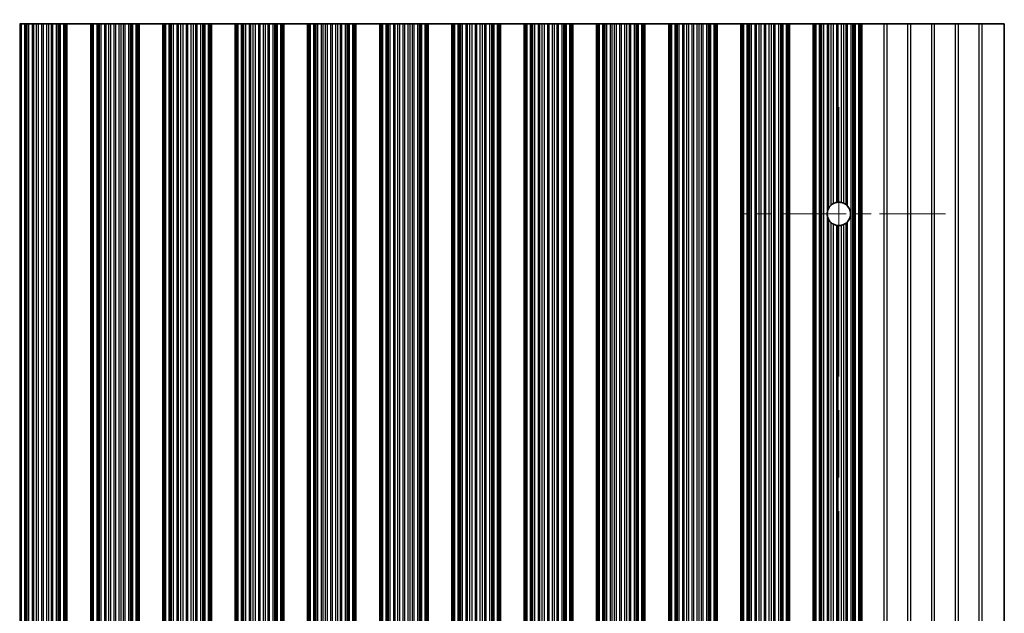
# Model space of a CAD drawing. Units: millimetres. Extents: x 0 to 9815, y 0 to 1686.
# Drawn here: x 4888 to 4992, y 788 to 851 of the extents above; entities that cross this region are included whole.
import ezdxf

# ---------------------------------------------------------------- set-up
doc = ezdxf.new("R2010")
doc.units = ezdxf.units.MM
doc.header["$LTSCALE"] = 5
doc.linetypes.add('CHAIN', pattern=[0.3543, 0.2362, -0.0295, 0.0591, -0.0295])
doc.layers.get('Defpoints').update_dxf_attribs({"lineweight": 25})
for name, color, linetype, lineweight in [('Center Mark (ISO)', 131, 'Continuous', 18), ('Centerline (ISO)', 131, 'Continuous', 18), ('Dimension (ISO)', 7, 'Continuous', 18), ('Dimension (ISO) @ 1', 7, 'Continuous', 18), ('Visible (ISO)', 7, 'Continuous', 35), ('Visible Narrow (ISO)', 7, 'Continuous', 25)]:
    doc.layers.add(name, color=color, linetype=linetype, lineweight=lineweight)
doc.styles.add('Note Text (TK)', font='MS PGothic.ttf')
doc.dimstyles.new('Default - Method 1b (TK)', dxfattribs={"dimscale": 5, "dimtxt": 2.5, "dimasz": 2.5, "dimexe": 1, "dimexo": 1.5, "dimgap": 1, "dimtad": 1, "dimtoh": 1, "dimrnd": 1e-08, "dimdsep": 46, "dimtxsty": 'Note Text (TK)', "dimcen": 0.09, "dimdle": 5, "dimclrd": 100, "dimclre": 100, "dimclrt": 7, "dimadec": 1, "dimazin": 1, "dimtfac": 1, "dimtmove": 0, "dimatfit": 3, "dimfxl": 1, "dimtolj": 1, "dimlwd": -1, "dimlwe": -1, "dimarcsym": 0})

# ---------------------------------------------------------------- blocks, each defined once
blk = doc.blocks.new('*D50')
at = {"layer": 'Defpoints', "color": 0}
for p in [(4991.66, 898.29), (4668.06, 850.29), (4991.66, 850.29)]:
    blk.add_point(p, dxfattribs=at)
at = {"layer": 'Dimension (ISO)', "color": 100}
for p, q in [((4668.06, 856.29), (4668.06, 902.29)), ((4991.66, 856.29), (4991.66, 902.29)), ((4678.06, 898.29), (4981.66, 898.29))]:
    blk.add_line(p, q, dxfattribs=at)
for points in [[(4678.06, 899.96), (4678.06, 896.62), (4668.06, 898.29)], [(4981.66, 899.96), (4981.66, 896.62), (4991.66, 898.29)]]:
    blk.add_solid(points, dxfattribs=at)
at = {"layer": 'Dimension (ISO)', "color": 7, "insert": (4814.6, 907.29), "char_height": 10, "attachment_point": 4, "style": 'Note Text (TK)'}
blk.add_mtext('\\A1;323.6', dxfattribs=at)

msp = doc.modelspace()

# ---------------------------------------------------------------- linework, layer by layer
at = {"layer": 'Center Mark (ISO)', "linetype": 'CHAIN', "ltscale": 5.897494}
msp.add_line((4985.4897, 830.2887), (4964.2602, 830.2887), dxfattribs=at)
at = {"layer": 'Centerline (ISO)', "linetype": 'CHAIN', "ltscale": 23.990969}
msp.add_line((4974.2602, 841.5182), (4974.2602, 734.5592), dxfattribs=at)
at = {"layer": 'Visible (ISO)'}
for p, q in [((4888.1523, 850.2887), (4888.0905, 850.2887)), ((4888.1523, 850.2887), (4888.2713, 850.2887)), ((4888.1523, 725.7887), (4888.1523, 850.2887)), ((4888.2713, 850.2887), (4888.6248, 850.2887)), ((4888.739, 850.2887), (4888.6248, 850.2887)), ((4888.739, 850.2887), (4888.8761, 850.2887)), ((4888.8761, 850.2887), (4889.0671, 850.2887)), ((4889.0671, 850.2887), (4889.4461, 850.2887)), ((4889.5953, 850.2887), (4889.4461, 850.2887)), ((4889.5953, 850.2887), (4889.8572, 850.2887)), ((4889.8572, 850.2887), (4890.0825, 850.2887)), ((4890.0825, 850.2887), (4890.4295, 850.2887)), ((4890.5909, 850.2887), (4890.4295, 850.2887)), ((4890.5909, 850.2887), (4890.9378, 850.2887)), ((4890.9378, 850.2887), (4891.1631, 850.2887)), ((4891.1631, 850.2887), (4891.4251, 850.2887)), ((4891.5742, 850.2887), (4891.4251, 850.2887)), ((4891.5742, 850.2887), (4891.9533, 850.2887)), ((4891.9533, 850.2887), (4892.1443, 850.2887)), ((4892.1443, 850.2887), (4892.2814, 850.2887)), ((4892.3955, 850.2887), (4892.2814, 850.2887)), ((4892.3955, 850.2887), (4892.7491, 850.2887)), ((4892.7491, 850.2887), (4892.868, 850.2887)), ((4892.9298, 850.2887), (4892.868, 850.2887)), ((4892.868, 725.7887), (4892.868, 850.2887)), ((4892.9298, 850.2887), (4893.0602, 850.2887)), ((4893.0602, 725.7887), (4893.0602, 850.2887)), ((4895.5602, 850.2887), (4893.0602, 850.2887)), ((4895.5602, 725.7887), (4895.5602, 850.2887)), ((4895.5602, 850.2887), (4895.6905, 850.2887)), ((4895.7523, 850.2887), (4895.6905, 850.2887)), ((4895.7523, 850.2887), (4895.8713, 850.2887)), ((4895.7523, 725.7887), (4895.7523, 850.2887)), ((4895.8713, 850.2887), (4896.2248, 850.2887)), ((4896.339, 850.2887), (4896.2248, 850.2887)), ((4896.339, 850.2887), (4896.4761, 850.2887)), ((4896.4761, 850.2887), (4896.6671, 850.2887)), ((4896.6671, 850.2887), (4897.0461, 850.2887)), ((4897.1953, 850.2887), (4897.0461, 850.2887)), ((4897.1953, 850.2887), (4897.4572, 850.2887)), ((4897.4572, 850.2887), (4897.6825, 850.2887)), ((4897.6825, 850.2887), (4898.0295, 850.2887)), ((4898.1909, 850.2887), (4898.0295, 850.2887)), ((4898.1909, 850.2887), (4898.5378, 850.2887)), ((4898.5378, 850.2887), (4898.7631, 850.2887)), ((4898.7631, 850.2887), (4899.0251, 850.2887)), ((4899.1742, 850.2887), (4899.0251, 850.2887)), ((4899.1742, 850.2887), (4899.5533, 850.2887)), ((4899.5533, 850.2887), (4899.7443, 850.2887)), ((4899.7443, 850.2887), (4899.8814, 850.2887)), ((4899.9955, 850.2887), (4899.8814, 850.2887)), ((4899.9955, 850.2887), (4900.3491, 850.2887)), ((4900.3491, 850.2887), (4900.468, 850.2887)), ((4900.5298, 850.2887), (4900.468, 850.2887)), ((4900.468, 725.7887), (4900.468, 850.2887)), ((4900.5298, 850.2887), (4900.6602, 850.2887)), ((4900.6602, 725.7887), (4900.6602, 850.2887)), ((4903.1602, 850.2887), (4900.6602, 850.2887)), ((4903.1602, 725.7887), (4903.1602, 850.2887)), ((4903.1602, 850.2887), (4903.2905, 850.2887)), ((4903.3523, 850.2887), (4903.2905, 850.2887)), ((4903.3523, 850.2887), (4903.4713, 850.2887)), ((4903.3523, 725.7887), (4903.3523, 850.2887)), ((4903.4713, 850.2887), (4903.8248, 850.2887)), ((4903.939, 850.2887), (4903.8248, 850.2887)), ((4903.939, 850.2887), (4904.0761, 850.2887)), ((4904.0761, 850.2887), (4904.2671, 850.2887)), ((4904.2671, 850.2887), (4904.6461, 850.2887)), ((4904.7953, 850.2887), (4904.6461, 850.2887)), ((4904.7953, 850.2887), (4905.0572, 850.2887)), ((4905.0572, 850.2887), (4905.2825, 850.2887)), ((4905.2825, 850.2887), (4905.6295, 850.2887)), ((4905.7909, 850.2887), (4905.6295, 850.2887)), ((4905.7909, 850.2887), (4906.1378, 850.2887)), ((4906.1378, 850.2887), (4906.3631, 850.2887)), ((4906.3631, 850.2887), (4906.6251, 850.2887)), ((4906.7742, 850.2887), (4906.6251, 850.2887)), ((4906.7742, 850.2887), (4907.1533, 850.2887)), ((4907.1533, 850.2887), (4907.3443, 850.2887)), ((4907.3443, 850.2887), (4907.4814, 850.2887)), ((4907.5955, 850.2887), (4907.4814, 850.2887)), ((4907.5955, 850.2887), (4907.9491, 850.2887)), ((4907.9491, 850.2887), (4908.068, 850.2887)), ((4908.1298, 850.2887), (4908.068, 850.2887)), ((4908.068, 725.7887), (4908.068, 850.2887)), ((4908.1298, 850.2887), (4908.2602, 850.2887)), ((4908.2602, 725.7887), (4908.2602, 850.2887)), ((4910.7602, 850.2887), (4908.2602, 850.2887)), ((4910.7602, 725.7887), (4910.7602, 850.2887)), ((4910.7602, 850.2887), (4910.8905, 850.2887)), ((4910.9523, 850.2887), (4910.8905, 850.2887)), ((4910.9523, 850.2887), (4911.0713, 850.2887)), ((4910.9523, 725.7887), (4910.9523, 850.2887)), ((4911.0713, 850.2887), (4911.4248, 850.2887)), ((4911.539, 850.2887), (4911.4248, 850.2887)), ((4911.539, 850.2887), (4911.6761, 850.2887)), ((4911.6761, 850.2887), (4911.8671, 850.2887)), ((4911.8671, 850.2887), (4912.2461, 850.2887)), ((4912.3953, 850.2887), (4912.2461, 850.2887)), ((4912.3953, 850.2887), (4912.6572, 850.2887)), ((4912.6572, 850.2887), (4912.8825, 850.2887)), ((4912.8825, 850.2887), (4913.2295, 850.2887)), ((4913.3909, 850.2887), (4913.2295, 850.2887)), ((4913.3909, 850.2887), (4913.7378, 850.2887)), ((4913.7378, 850.2887), (4913.9631, 850.2887)), ((4913.9631, 850.2887), (4914.2251, 850.2887)), ((4914.3742, 850.2887), (4914.2251, 850.2887)), ((4914.3742, 850.2887), (4914.7533, 850.2887)), ((4914.7533, 850.2887), (4914.9443, 850.2887)), ((4914.9443, 850.2887), (4915.0814, 850.2887)), ((4915.1955, 850.2887), (4915.0814, 850.2887)), ((4915.1955, 850.2887), (4915.5491, 850.2887)), ((4915.5491, 850.2887), (4915.668, 850.2887)), ((4915.7298, 850.2887), (4915.668, 850.2887)), ((4915.668, 725.7887), (4915.668, 850.2887)), ((4915.7298, 850.2887), (4915.8602, 850.2887)), ((4915.8602, 725.7887), (4915.8602, 850.2887)), ((4918.3602, 850.2887), (4915.8602, 850.2887)), ((4918.3602, 725.7887), (4918.3602, 850.2887)), ((4918.3602, 850.2887), (4918.4905, 850.2887)), ((4918.5523, 850.2887), (4918.4905, 850.2887)), ((4918.5523, 850.2887), (4918.6713, 850.2887)), ((4918.5523, 725.7887), (4918.5523, 850.2887)), ((4918.6713, 850.2887), (4919.0248, 850.2887)), ((4919.139, 850.2887), (4919.0248, 850.2887)), ((4919.139, 850.2887), (4919.2761, 850.2887)), ((4919.2761, 850.2887), (4919.4671, 850.2887)), ((4919.4671, 850.2887), (4919.8461, 850.2887)), ((4919.9953, 850.2887), (4919.8461, 850.2887)), ((4919.9953, 850.2887), (4920.2572, 850.2887)), ((4920.2572, 850.2887), (4920.4825, 850.2887)), ((4920.4825, 850.2887), (4920.8295, 850.2887)), ((4920.9909, 850.2887), (4920.8295, 850.2887)), ((4920.9909, 850.2887), (4921.3378, 850.2887)), ((4921.3378, 850.2887), (4921.5631, 850.2887)), ((4921.5631, 850.2887), (4921.8251, 850.2887)), ((4921.9742, 850.2887), (4921.8251, 850.2887)), ((4921.9742, 850.2887), (4922.3533, 850.2887)), ((4922.3533, 850.2887), (4922.5443, 850.2887)), ((4922.5443, 850.2887), (4922.6814, 850.2887)), ((4922.7955, 850.2887), (4922.6814, 850.2887)), ((4922.7955, 850.2887), (4923.1491, 850.2887)), ((4923.1491, 850.2887), (4923.268, 850.2887)), ((4923.3298, 850.2887), (4923.268, 850.2887)), ((4923.268, 725.7887), (4923.268, 850.2887)), ((4923.3298, 850.2887), (4923.4602, 850.2887)), ((4923.4602, 725.7887), (4923.4602, 850.2887)), ((4925.9602, 850.2887), (4923.4602, 850.2887)), ((4925.9602, 725.7887), (4925.9602, 850.2887)), ((4925.9602, 850.2887), (4926.0905, 850.2887)), ((4926.1523, 850.2887), (4926.0905, 850.2887)), ((4926.1523, 850.2887), (4926.2713, 850.2887)), ((4926.1523, 725.7887), (4926.1523, 850.2887)), ((4926.2713, 850.2887), (4926.6248, 850.2887)), ((4926.739, 850.2887), (4926.6248, 850.2887)), ((4926.739, 850.2887), (4926.8761, 850.2887)), ((4926.8761, 850.2887), (4927.0671, 850.2887)), ((4927.0671, 850.2887), (4927.4461, 850.2887)), ((4927.5953, 850.2887), (4927.4461, 850.2887)), ((4927.5953, 850.2887), (4927.8572, 850.2887)), ((4927.8572, 850.2887), (4928.0825, 850.2887)), ((4928.0825, 850.2887), (4928.4295, 850.2887)), ((4928.5909, 850.2887), (4928.4295, 850.2887)), ((4928.5909, 850.2887), (4928.9378, 850.2887)), ((4928.9378, 850.2887), (4929.1631, 850.2887)), ((4929.1631, 850.2887), (4929.4251, 850.2887)), ((4929.5742, 850.2887), (4929.4251, 850.2887)), ((4929.5742, 850.2887), (4929.9533, 850.2887)), ((4929.9533, 850.2887), (4930.1443, 850.2887)), ((4930.1443, 850.2887), (4930.2814, 850.2887)), ((4930.3955, 850.2887), (4930.2814, 850.2887)), ((4930.3955, 850.2887), (4930.7491, 850.2887)), ((4930.7491, 850.2887), (4930.868, 850.2887)), ((4930.9298, 850.2887), (4930.868, 850.2887)), ((4930.868, 725.7887), (4930.868, 850.2887)), ((4930.9298, 850.2887), (4931.0602, 850.2887)), ((4931.0602, 725.7887), (4931.0602, 850.2887)), ((4933.5602, 850.2887), (4931.0602, 850.2887)), ((4933.5602, 725.7887), (4933.5602, 850.2887)), ((4933.5602, 850.2887), (4933.6905, 850.2887)), ((4933.7523, 850.2887), (4933.6905, 850.2887)), ((4933.7523, 850.2887), (4933.8713, 850.2887)), ((4933.7523, 725.7887), (4933.7523, 850.2887)), ((4933.8713, 850.2887), (4934.2248, 850.2887)), ((4934.339, 850.2887), (4934.2248, 850.2887)), ((4934.339, 850.2887), (4934.4761, 850.2887)), ((4934.4761, 850.2887), (4934.6671, 850.2887)), ((4934.6671, 850.2887), (4935.0461, 850.2887)), ((4935.1953, 850.2887), (4935.0461, 850.2887)), ((4935.1953, 850.2887), (4935.4572, 850.2887)), ((4935.4572, 850.2887), (4935.6825, 850.2887)), ((4935.6825, 850.2887), (4936.0295, 850.2887)), ((4936.1909, 850.2887), (4936.0295, 850.2887)), ((4936.1909, 850.2887), (4936.5378, 850.2887)), ((4936.5378, 850.2887), (4936.7631, 850.2887)), ((4936.7631, 850.2887), (4937.0251, 850.2887)), ((4937.1742, 850.2887), (4937.0251, 850.2887)), ((4937.1742, 850.2887), (4937.5533, 850.2887)), ((4937.5533, 850.2887), (4937.7443, 850.2887)), ((4937.7443, 850.2887), (4937.8814, 850.2887)), ((4937.9955, 850.2887), (4937.8814, 850.2887)), ((4937.9955, 850.2887), (4938.3491, 850.2887)), ((4938.3491, 850.2887), (4938.468, 850.2887)), ((4938.5298, 850.2887), (4938.468, 850.2887)), ((4938.468, 725.7887), (4938.468, 850.2887)), ((4938.5298, 850.2887), (4938.6602, 850.2887)), ((4938.6602, 725.7887), (4938.6602, 850.2887)), ((4941.1602, 850.2887), (4938.6602, 850.2887)), ((4941.1602, 725.7887), (4941.1602, 850.2887)), ((4941.1602, 850.2887), (4941.2905, 850.2887)), ((4941.3523, 850.2887), (4941.2905, 850.2887)), ((4941.3523, 850.2887), (4941.4713, 850.2887)), ((4941.3523, 725.7887), (4941.3523, 850.2887)), ((4941.4713, 850.2887), (4941.8248, 850.2887)), ((4941.939, 850.2887), (4941.8248, 850.2887)), ((4941.939, 850.2887), (4942.0761, 850.2887)), ((4942.0761, 850.2887), (4942.2671, 850.2887)), ((4942.2671, 850.2887), (4942.6461, 850.2887)), ((4942.7953, 850.2887), (4942.6461, 850.2887)), ((4942.7953, 850.2887), (4943.0572, 850.2887)), ((4943.0572, 850.2887), (4943.2825, 850.2887)), ((4943.2825, 850.2887), (4943.6295, 850.2887)), ((4943.7909, 850.2887), (4943.6295, 850.2887)), ((4943.7909, 850.2887), (4944.1378, 850.2887)), ((4944.1378, 850.2887), (4944.3631, 850.2887)), ((4944.3631, 850.2887), (4944.6251, 850.2887)), ((4944.7742, 850.2887), (4944.6251, 850.2887)), ((4944.7742, 850.2887), (4945.1533, 850.2887)), ((4945.1533, 850.2887), (4945.3443, 850.2887)), ((4945.3443, 850.2887), (4945.4814, 850.2887)), ((4945.5955, 850.2887), (4945.4814, 850.2887)), ((4945.5955, 850.2887), (4945.9491, 850.2887)), ((4945.9491, 850.2887), (4946.068, 850.2887)), ((4946.1298, 850.2887), (4946.068, 850.2887)), ((4946.068, 725.7887), (4946.068, 850.2887)), ((4946.1298, 850.2887), (4946.2602, 850.2887)), ((4946.2602, 725.7887), (4946.2602, 850.2887)), ((4948.7602, 850.2887), (4946.2602, 850.2887)), ((4948.7602, 725.7887), (4948.7602, 850.2887)), ((4948.7602, 850.2887), (4948.8905, 850.2887)), ((4948.9523, 850.2887), (4948.8905, 850.2887)), ((4948.9523, 850.2887), (4949.0713, 850.2887)), ((4948.9523, 725.7887), (4948.9523, 850.2887)), ((4949.0713, 850.2887), (4949.4248, 850.2887)), ((4949.539, 850.2887), (4949.4248, 850.2887)), ((4949.539, 850.2887), (4949.6761, 850.2887)), ((4949.6761, 850.2887), (4949.8671, 850.2887)), ((4949.8671, 850.2887), (4950.2461, 850.2887)), ((4950.3953, 850.2887), (4950.2461, 850.2887)), ((4950.3953, 850.2887), (4950.6572, 850.2887)), ((4950.6572, 850.2887), (4950.8825, 850.2887)), ((4950.8825, 850.2887), (4951.2295, 850.2887)), ((4951.3909, 850.2887), (4951.2295, 850.2887)), ((4951.3909, 850.2887), (4951.7378, 850.2887)), ((4951.7378, 850.2887), (4951.9631, 850.2887)), ((4951.9631, 850.2887), (4952.2251, 850.2887)), ((4952.3742, 850.2887), (4952.2251, 850.2887)), ((4952.3742, 850.2887), (4952.7533, 850.2887)), ((4952.7533, 850.2887), (4952.9443, 850.2887)), ((4952.9443, 850.2887), (4953.0814, 850.2887)), ((4953.1955, 850.2887), (4953.0814, 850.2887)), ((4953.1955, 850.2887), (4953.5491, 850.2887)), ((4953.5491, 850.2887), (4953.668, 850.2887)), ((4953.7298, 850.2887), (4953.668, 850.2887)), ((4953.668, 725.7887), (4953.668, 850.2887)), ((4953.7298, 850.2887), (4953.8602, 850.2887)), ((4953.8602, 725.7887), (4953.8602, 850.2887)), ((4956.3602, 850.2887), (4953.8602, 850.2887)), ((4956.3602, 725.7887), (4956.3602, 850.2887)), ((4956.3602, 850.2887), (4956.4905, 850.2887)), ((4956.5523, 850.2887), (4956.4905, 850.2887)), ((4956.5523, 850.2887), (4956.6713, 850.2887)), ((4956.5523, 725.7887), (4956.5523, 850.2887)), ((4956.6713, 850.2887), (4957.0248, 850.2887)), ((4957.139, 850.2887), (4957.0248, 850.2887)), ((4957.139, 850.2887), (4957.2761, 850.2887)), ((4957.2761, 850.2887), (4957.4671, 850.2887)), ((4957.4671, 850.2887), (4957.8461, 850.2887)), ((4957.9953, 850.2887), (4957.8461, 850.2887)), ((4957.9953, 850.2887), (4958.2572, 850.2887)), ((4958.2572, 850.2887), (4958.4825, 850.2887)), ((4958.4825, 850.2887), (4958.8295, 850.2887)), ((4958.9909, 850.2887), (4958.8295, 850.2887)), ((4958.9909, 850.2887), (4959.3378, 850.2887)), ((4959.3378, 850.2887), (4959.5631, 850.2887)), ((4959.5631, 850.2887), (4959.8251, 850.2887)), ((4959.9742, 850.2887), (4959.8251, 850.2887)), ((4959.9742, 850.2887), (4960.3533, 850.2887)), ((4960.3533, 850.2887), (4960.5443, 850.2887)), ((4960.5443, 850.2887), (4960.6814, 850.2887)), ((4960.7955, 850.2887), (4960.6814, 850.2887)), ((4960.7955, 850.2887), (4961.1491, 850.2887)), ((4961.1491, 850.2887), (4961.268, 850.2887)), ((4961.3298, 850.2887), (4961.268, 850.2887)), ((4961.268, 725.7887), (4961.268, 850.2887)), ((4961.3298, 850.2887), (4961.4602, 850.2887)), ((4961.4602, 725.7887), (4961.4602, 850.2887)), ((4963.9602, 850.2887), (4961.4602, 850.2887)), ((4963.9602, 725.7887), (4963.9602, 850.2887)), ((4963.9602, 850.2887), (4964.0905, 850.2887)), ((4964.1523, 850.2887), (4964.0905, 850.2887)), ((4964.1523, 850.2887), (4964.2713, 850.2887)), ((4964.1523, 725.7887), (4964.1523, 850.2887)), ((4964.2713, 850.2887), (4964.6248, 850.2887)), ((4964.739, 850.2887), (4964.6248, 850.2887)), ((4964.739, 850.2887), (4964.8761, 850.2887)), ((4964.8761, 850.2887), (4965.0671, 850.2887)), ((4965.0671, 850.2887), (4965.4461, 850.2887)), ((4965.5953, 850.2887), (4965.4461, 850.2887)), ((4965.5953, 850.2887), (4965.8572, 850.2887)), ((4965.8572, 850.2887), (4966.0825, 850.2887)), ((4966.0825, 850.2887), (4966.4295, 850.2887)), ((4966.5909, 850.2887), (4966.4295, 850.2887)), ((4966.5909, 850.2887), (4966.9378, 850.2887)), ((4966.9378, 850.2887), (4967.1631, 850.2887)), ((4967.1631, 850.2887), (4967.4251, 850.2887)), ((4967.5742, 850.2887), (4967.4251, 850.2887)), ((4967.5742, 850.2887), (4967.9533, 850.2887)), ((4967.9533, 850.2887), (4968.1443, 850.2887)), ((4968.1443, 850.2887), (4968.2814, 850.2887)), ((4968.3955, 850.2887), (4968.2814, 850.2887)), ((4968.3955, 850.2887), (4968.7491, 850.2887)), ((4968.7491, 850.2887), (4968.868, 850.2887)), ((4968.9298, 850.2887), (4968.868, 850.2887)), ((4968.868, 725.7887), (4968.868, 850.2887)), ((4968.9298, 850.2887), (4969.0602, 850.2887)), ((4969.0602, 725.7887), (4969.0602, 850.2887)), ((4971.5602, 850.2887), (4969.0602, 850.2887)), ((4971.5602, 725.7887), (4971.5602, 850.2887)), ((4971.5602, 850.2887), (4971.6905, 850.2887)), ((4971.7523, 850.2887), (4971.6905, 850.2887)), ((4971.7523, 850.2887), (4971.8713, 850.2887)), ((4971.7523, 725.7887), (4971.7523, 850.2887)), ((4971.8713, 850.2887), (4972.2248, 850.2887)), ((4972.339, 850.2887), (4972.2248, 850.2887)), ((4972.339, 850.2887), (4972.4761, 850.2887)), ((4972.4761, 850.2887), (4972.6671, 850.2887)), ((4972.6671, 850.2887), (4973.0461, 850.2887)), ((4973.1953, 850.2887), (4973.0461, 850.2887)), ((4973.1953, 850.2887), (4973.4572, 850.2887)), ((4973.4572, 850.2887), (4973.6825, 850.2887)), ((4973.6825, 850.2887), (4974.0295, 850.2887)), ((4974.1909, 850.2887), (4974.0295, 850.2887)), ((4974.1909, 850.2887), (4974.5378, 850.2887)), ((4974.5378, 850.2887), (4974.7631, 850.2887)), ((4974.7631, 850.2887), (4975.0251, 850.2887)), ((4975.1742, 850.2887), (4975.0251, 850.2887)), ((4975.1742, 850.2887), (4975.5533, 850.2887)), ((4975.5533, 850.2887), (4975.7443, 850.2887)), ((4975.7443, 850.2887), (4975.8814, 850.2887)), ((4975.9955, 850.2887), (4975.8814, 850.2887)), ((4975.9955, 850.2887), (4976.3491, 850.2887)), ((4976.3491, 850.2887), (4976.468, 850.2887)), ((4976.5298, 850.2887), (4976.468, 850.2887)), ((4976.468, 725.7887), (4976.468, 850.2887)), ((4976.5298, 850.2887), (4976.6602, 850.2887)), ((4976.6602, 850.2887), (4978.9878, 850.2887)), ((4976.6602, 725.7887), (4976.6602, 850.2887)), ((4979.3326, 850.2887), (4978.9878, 850.2887)), ((4981.4878, 850.2887), (4979.3326, 850.2887)), ((4981.8326, 850.2887), (4981.4878, 850.2887)), ((4983.9878, 850.2887), (4981.8326, 850.2887)), ((4984.3326, 850.2887), (4983.9878, 850.2887)), ((4986.4878, 850.2887), (4984.3326, 850.2887)), ((4986.8326, 850.2887), (4986.4878, 850.2887)), ((4988.9878, 850.2887), (4986.8326, 850.2887)), ((4989.3326, 850.2887), (4988.9878, 850.2887)), ((4991.6602, 850.2887), (4989.3326, 850.2887)), ((4991.6602, 850.2887), (4991.6602, 725.7887))]:
    msp.add_line(p, q, dxfattribs=at)
for start, end in [(130.772939, 150.011183), (100.815484, 118.022093), (76.949465, 93.230607), (51.528787, 65.854115), (318.023503, 41.976497), (170.902561, 189.097439), (209.988817, 229.227061), (241.977907, 259.184516), (266.769393, 283.050535), (294.145885, 308.471213)]:
    msp.add_arc((4974.2602, 830.2887), 1.2295, start, end, dxfattribs=at)
for points, knots in [([(4973.1953, 830.9032), (4973.1917, 830.897), (4973.1882, 830.8908), (4973.14, 830.8038), (4973.0987, 830.7059), (4973.061, 830.5631), (4973.0526, 830.5231), (4973.0461, 830.4831)], [-0.0629405037, -0.0629405037, -0.0629405037, -0.0629405037, -0.0606600159, -0.0606600159, -0.0303300079, -0.0303300079, -0.0188375235, -0.0188375235, -0.0188375235, -0.0188375235]), ([(4973.6825, 831.374), (4973.6811, 831.3733), (4973.6797, 831.3725), (4973.6529, 831.3581), (4973.6261, 831.3425), (4973.575, 831.31), (4973.547, 831.2907), (4973.4972, 831.2532), (4973.4751, 831.2352), (4973.4572, 831.2198)], [0.0230464237, 0.0230464237, 0.0230464237, 0.0230464237, 0.0235374153, 0.0235374153, 0.0321698538, 0.0321698538, 0.0417011424, 0.0417011424, 0.0506883061, 0.0506883061, 0.0506883061, 0.0506883061]), ([(4974.1909, 831.5162), (4974.1894, 831.5161), (4974.188, 831.516), (4974.1619, 831.5145), (4974.1352, 831.512), (4974.0848, 831.5059), (4974.0579, 831.5017), (4974.0319, 831.4968), (4974.0307, 831.4966), (4974.0295, 831.4963)], [0.0221812315, 0.0221812315, 0.0221812315, 0.0221812315, 0.022627655, 0.022627655, 0.0301767317, 0.0301767317, 0.0378460477, 0.0378460477, 0.0382326775, 0.0382326775, 0.0382326775, 0.0382326775]), ([(4974.7631, 831.4106), (4974.7621, 831.4111), (4974.761, 831.4115), (4974.7421, 831.4199), (4974.7197, 831.4294), (4974.6706, 831.4479), (4974.6438, 831.4571), (4974.5939, 831.4723), (4974.5673, 831.4794), (4974.541, 831.4857), (4974.5394, 831.486), (4974.5378, 831.4864)], [0.014936264, 0.014936264, 0.014936264, 0.014936264, 0.0154099339, 0.0154099339, 0.0233434079, 0.0233434079, 0.0312768819, 0.0312768819, 0.0389951678, 0.0389951678, 0.0394991525, 0.0394991525, 0.0394991525, 0.0394991525]), ([(4975.1742, 831.111), (4975.1727, 831.1127), (4975.1712, 831.1143), (4975.1461, 831.1419), (4975.1193, 831.1689), (4975.0688, 831.2155), (4975.0449, 831.2355), (4975.0251, 831.2513)], [0.0420372236, 0.0420372236, 0.0420372236, 0.0420372236, 0.0427114488, 0.0427114488, 0.0532060325, 0.0532060325, 0.0629709524, 0.0629709524, 0.0629709524, 0.0629709524]), ([(4973.0461, 830.0943), (4973.0526, 830.0542), (4973.061, 830.0142), (4973.0987, 829.8715), (4973.14, 829.7735), (4973.1882, 829.6865), (4973.1917, 829.6803), (4973.1953, 829.6741)], [0.0188375235, 0.0188375235, 0.0188375235, 0.0188375235, 0.0303300079, 0.0303300079, 0.0606600159, 0.0606600159, 0.0629404333, 0.0629404333, 0.0629404333, 0.0629404333]), ([(4973.4572, 829.3576), (4973.4751, 829.3421), (4973.4972, 829.3241), (4973.547, 829.2867), (4973.575, 829.2673), (4973.6261, 829.2349), (4973.6529, 829.2192), (4973.6797, 829.2048), (4973.6811, 829.2041), (4973.6825, 829.2033)], [0.0822046424, 0.0822046424, 0.0822046424, 0.0822046424, 0.0911918061, 0.0911918061, 0.1007230947, 0.1007230947, 0.1093555332, 0.1093555332, 0.1098465248, 0.1098465248, 0.1098465248, 0.1098465248]), ([(4974.0295, 829.081), (4974.0307, 829.0808), (4974.0319, 829.0805), (4974.0579, 829.0757), (4974.0848, 829.0715), (4974.1352, 829.0653), (4974.1619, 829.0628), (4974.188, 829.0613), (4974.1894, 829.0612), (4974.1909, 829.0611)], [0.0830099937, 0.0830099937, 0.0830099937, 0.0830099937, 0.0833966235, 0.0833966235, 0.0910659395, 0.0910659395, 0.0986150162, 0.0986150162, 0.0990614397, 0.0990614397, 0.0990614397, 0.0990614397]), ([(4974.5378, 829.0909), (4974.5394, 829.0913), (4974.541, 829.0917), (4974.5673, 829.0979), (4974.5939, 829.105), (4974.6438, 829.1202), (4974.6706, 829.1294), (4974.7197, 829.1479), (4974.7421, 829.1574), (4974.761, 829.1658), (4974.7621, 829.1663), (4974.7631, 829.1667)], [0.0841459823, 0.0841459823, 0.0841459823, 0.0841459823, 0.0846499671, 0.0846499671, 0.0923682529, 0.0923682529, 0.100301727, 0.100301727, 0.108235201, 0.108235201, 0.1087088709, 0.1087088709, 0.1087088709, 0.1087088709]), ([(4975.0251, 829.3261), (4975.0449, 829.3418), (4975.0688, 829.3618), (4975.1193, 829.4084), (4975.1461, 829.4354), (4975.1712, 829.463), (4975.1727, 829.4647), (4975.1742, 829.4663)], [0.0930115622, 0.0930115622, 0.0930115622, 0.0930115622, 0.102776482, 0.102776482, 0.1132710657, 0.1132710657, 0.1139452909, 0.1139452909, 0.1139452909, 0.1139452909])]:
    msp.add_open_spline(points, degree=3, knots=knots, dxfattribs=at)
at = {"layer": 'Visible Narrow (ISO)'}
for p, q in [((4888.2713, 725.7887), (4888.2713, 850.2887)), ((4888.6248, 725.7887), (4888.6248, 850.2887)), ((4888.739, 725.7887), (4888.739, 850.2887)), ((4888.8761, 725.7887), (4888.8761, 850.2887)), ((4889.0671, 725.7887), (4889.0671, 850.2887)), ((4889.4461, 725.7887), (4889.4461, 850.2887)), ((4889.5953, 725.7887), (4889.5953, 850.2887)), ((4889.8572, 725.7887), (4889.8572, 850.2887)), ((4890.0825, 725.7887), (4890.0825, 850.2887)), ((4890.4295, 725.7887), (4890.4295, 850.2887)), ((4890.5909, 725.7887), (4890.5909, 850.2887)), ((4890.9378, 725.7887), (4890.9378, 850.2887)), ((4891.1631, 725.7887), (4891.1631, 850.2887)), ((4891.4251, 725.7887), (4891.4251, 850.2887)), ((4891.5742, 725.7887), (4891.5742, 850.2887)), ((4891.9533, 725.7887), (4891.9533, 850.2887)), ((4892.1443, 725.7887), (4892.1443, 850.2887)), ((4892.2814, 725.7887), (4892.2814, 850.2887)), ((4892.3955, 725.7887), (4892.3955, 850.2887)), ((4892.7491, 725.7887), (4892.7491, 850.2887)), ((4892.9298, 725.7887), (4892.9298, 850.2887)), ((4895.6905, 725.7887), (4895.6905, 850.2887)), ((4895.8713, 725.7887), (4895.8713, 850.2887)), ((4896.2248, 725.7887), (4896.2248, 850.2887)), ((4896.339, 725.7887), (4896.339, 850.2887)), ((4896.4761, 725.7887), (4896.4761, 850.2887)), ((4896.6671, 725.7887), (4896.6671, 850.2887)), ((4897.0461, 725.7887), (4897.0461, 850.2887)), ((4897.1953, 725.7887), (4897.1953, 850.2887)), ((4897.4572, 725.7887), (4897.4572, 850.2887)), ((4897.6825, 725.7887), (4897.6825, 850.2887)), ((4898.0295, 725.7887), (4898.0295, 850.2887)), ((4898.1909, 725.7887), (4898.1909, 850.2887)), ((4898.5378, 725.7887), (4898.5378, 850.2887)), ((4898.7631, 725.7887), (4898.7631, 850.2887)), ((4899.0251, 725.7887), (4899.0251, 850.2887)), ((4899.1742, 725.7887), (4899.1742, 850.2887)), ((4899.5533, 725.7887), (4899.5533, 850.2887)), ((4899.7443, 725.7887), (4899.7443, 850.2887)), ((4899.8814, 725.7887), (4899.8814, 850.2887)), ((4899.9955, 725.7887), (4899.9955, 850.2887)), ((4900.3491, 725.7887), (4900.3491, 850.2887)), ((4900.5298, 725.7887), (4900.5298, 850.2887)), ((4903.2905, 725.7887), (4903.2905, 850.2887)), ((4903.4713, 725.7887), (4903.4713, 850.2887)), ((4903.8248, 725.7887), (4903.8248, 850.2887)), ((4903.939, 725.7887), (4903.939, 850.2887)), ((4904.0761, 725.7887), (4904.0761, 850.2887)), ((4904.2671, 725.7887), (4904.2671, 850.2887)), ((4904.6461, 725.7887), (4904.6461, 850.2887)), ((4904.7953, 725.7887), (4904.7953, 850.2887)), ((4905.0572, 725.7887), (4905.0572, 850.2887)), ((4905.2825, 725.7887), (4905.2825, 850.2887)), ((4905.6295, 725.7887), (4905.6295, 850.2887)), ((4905.7909, 725.7887), (4905.7909, 850.2887)), ((4906.1378, 725.7887), (4906.1378, 850.2887)), ((4906.3631, 725.7887), (4906.3631, 850.2887)), ((4906.6251, 725.7887), (4906.6251, 850.2887)), ((4906.7742, 725.7887), (4906.7742, 850.2887)), ((4907.1533, 725.7887), (4907.1533, 850.2887)), ((4907.3443, 725.7887), (4907.3443, 850.2887)), ((4907.4814, 725.7887), (4907.4814, 850.2887)), ((4907.5955, 725.7887), (4907.5955, 850.2887)), ((4907.9491, 725.7887), (4907.9491, 850.2887)), ((4908.1298, 725.7887), (4908.1298, 850.2887)), ((4910.8905, 725.7887), (4910.8905, 850.2887)), ((4911.0713, 725.7887), (4911.0713, 850.2887)), ((4911.4248, 725.7887), (4911.4248, 850.2887)), ((4911.539, 725.7887), (4911.539, 850.2887)), ((4911.6761, 725.7887), (4911.6761, 850.2887)), ((4911.8671, 725.7887), (4911.8671, 850.2887)), ((4912.2461, 725.7887), (4912.2461, 850.2887)), ((4912.3953, 725.7887), (4912.3953, 850.2887)), ((4912.6572, 725.7887), (4912.6572, 850.2887)), ((4912.8825, 725.7887), (4912.8825, 850.2887)), ((4913.2295, 725.7887), (4913.2295, 850.2887)), ((4913.3909, 725.7887), (4913.3909, 850.2887)), ((4913.7378, 725.7887), (4913.7378, 850.2887)), ((4913.9631, 725.7887), (4913.9631, 850.2887)), ((4914.2251, 725.7887), (4914.2251, 850.2887)), ((4914.3742, 725.7887), (4914.3742, 850.2887)), ((4914.7533, 725.7887), (4914.7533, 850.2887)), ((4914.9443, 725.7887), (4914.9443, 850.2887)), ((4915.0814, 725.7887), (4915.0814, 850.2887)), ((4915.1955, 725.7887), (4915.1955, 850.2887)), ((4915.5491, 725.7887), (4915.5491, 850.2887)), ((4915.7298, 725.7887), (4915.7298, 850.2887)), ((4918.4905, 725.7887), (4918.4905, 850.2887)), ((4918.6713, 725.7887), (4918.6713, 850.2887)), ((4919.0248, 725.7887), (4919.0248, 850.2887)), ((4919.139, 725.7887), (4919.139, 850.2887)), ((4919.2761, 725.7887), (4919.2761, 850.2887)), ((4919.4671, 725.7887), (4919.4671, 850.2887)), ((4919.8461, 725.7887), (4919.8461, 850.2887)), ((4919.9953, 725.7887), (4919.9953, 850.2887)), ((4920.2572, 725.7887), (4920.2572, 850.2887)), ((4920.4825, 725.7887), (4920.4825, 850.2887)), ((4920.8295, 725.7887), (4920.8295, 850.2887)), ((4920.9909, 725.7887), (4920.9909, 850.2887)), ((4921.3378, 725.7887), (4921.3378, 850.2887)), ((4921.5631, 725.7887), (4921.5631, 850.2887)), ((4921.8251, 725.7887), (4921.8251, 850.2887)), ((4921.9742, 725.7887), (4921.9742, 850.2887)), ((4922.3533, 725.7887), (4922.3533, 850.2887)), ((4922.5443, 725.7887), (4922.5443, 850.2887)), ((4922.6814, 725.7887), (4922.6814, 850.2887)), ((4922.7955, 725.7887), (4922.7955, 850.2887)), ((4923.1491, 725.7887), (4923.1491, 850.2887)), ((4923.3298, 725.7887), (4923.3298, 850.2887)), ((4926.0905, 725.7887), (4926.0905, 850.2887)), ((4926.2713, 725.7887), (4926.2713, 850.2887)), ((4926.6248, 725.7887), (4926.6248, 850.2887)), ((4926.739, 725.7887), (4926.739, 850.2887)), ((4926.8761, 725.7887), (4926.8761, 850.2887)), ((4927.0671, 725.7887), (4927.0671, 850.2887)), ((4927.4461, 725.7887), (4927.4461, 850.2887)), ((4927.5953, 725.7887), (4927.5953, 850.2887)), ((4927.8572, 725.7887), (4927.8572, 850.2887)), ((4928.0825, 725.7887), (4928.0825, 850.2887)), ((4928.4295, 725.7887), (4928.4295, 850.2887)), ((4928.5909, 725.7887), (4928.5909, 850.2887)), ((4928.9378, 725.7887), (4928.9378, 850.2887)), ((4929.1631, 725.7887), (4929.1631, 850.2887)), ((4929.4251, 725.7887), (4929.4251, 850.2887)), ((4929.5742, 725.7887), (4929.5742, 850.2887)), ((4929.9533, 725.7887), (4929.9533, 850.2887)), ((4930.1443, 725.7887), (4930.1443, 850.2887)), ((4930.2814, 725.7887), (4930.2814, 850.2887)), ((4930.3955, 725.7887), (4930.3955, 850.2887)), ((4930.7491, 725.7887), (4930.7491, 850.2887)), ((4930.9298, 725.7887), (4930.9298, 850.2887)), ((4933.6905, 725.7887), (4933.6905, 850.2887)), ((4933.8713, 725.7887), (4933.8713, 850.2887)), ((4934.2248, 725.7887), (4934.2248, 850.2887)), ((4934.339, 725.7887), (4934.339, 850.2887)), ((4934.4761, 725.7887), (4934.4761, 850.2887)), ((4934.6671, 725.7887), (4934.6671, 850.2887)), ((4935.0461, 725.7887), (4935.0461, 850.2887)), ((4935.1953, 725.7887), (4935.1953, 850.2887)), ((4935.4572, 725.7887), (4935.4572, 850.2887)), ((4935.6825, 725.7887), (4935.6825, 850.2887)), ((4936.0295, 725.7887), (4936.0295, 850.2887)), ((4936.1909, 725.7887), (4936.1909, 850.2887)), ((4936.5378, 725.7887), (4936.5378, 850.2887)), ((4936.7631, 725.7887), (4936.7631, 850.2887)), ((4937.0251, 725.7887), (4937.0251, 850.2887)), ((4937.1742, 725.7887), (4937.1742, 850.2887)), ((4937.5533, 725.7887), (4937.5533, 850.2887)), ((4937.7443, 725.7887), (4937.7443, 850.2887)), ((4937.8814, 725.7887), (4937.8814, 850.2887)), ((4937.9955, 725.7887), (4937.9955, 850.2887)), ((4938.3491, 725.7887), (4938.3491, 850.2887)), ((4938.5298, 725.7887), (4938.5298, 850.2887)), ((4941.2905, 725.7887), (4941.2905, 850.2887)), ((4941.4713, 725.7887), (4941.4713, 850.2887)), ((4941.8248, 725.7887), (4941.8248, 850.2887)), ((4941.939, 725.7887), (4941.939, 850.2887)), ((4942.0761, 725.7887), (4942.0761, 850.2887)), ((4942.2671, 725.7887), (4942.2671, 850.2887)), ((4942.6461, 725.7887), (4942.6461, 850.2887)), ((4942.7953, 725.7887), (4942.7953, 850.2887)), ((4943.0572, 725.7887), (4943.0572, 850.2887)), ((4943.2825, 725.7887), (4943.2825, 850.2887)), ((4943.6295, 725.7887), (4943.6295, 850.2887)), ((4943.7909, 725.7887), (4943.7909, 850.2887)), ((4944.1378, 725.7887), (4944.1378, 850.2887)), ((4944.3631, 725.7887), (4944.3631, 850.2887)), ((4944.6251, 725.7887), (4944.6251, 850.2887)), ((4944.7742, 725.7887), (4944.7742, 850.2887)), ((4945.1533, 725.7887), (4945.1533, 850.2887)), ((4945.3443, 725.7887), (4945.3443, 850.2887)), ((4945.4814, 725.7887), (4945.4814, 850.2887)), ((4945.5955, 725.7887), (4945.5955, 850.2887)), ((4945.9491, 725.7887), (4945.9491, 850.2887)), ((4946.1298, 725.7887), (4946.1298, 850.2887)), ((4948.8905, 725.7887), (4948.8905, 850.2887)), ((4949.0713, 725.7887), (4949.0713, 850.2887)), ((4949.4248, 725.7887), (4949.4248, 850.2887)), ((4949.539, 725.7887), (4949.539, 850.2887)), ((4949.6761, 725.7887), (4949.6761, 850.2887)), ((4949.8671, 725.7887), (4949.8671, 850.2887)), ((4950.2461, 725.7887), (4950.2461, 850.2887)), ((4950.3953, 725.7887), (4950.3953, 850.2887)), ((4950.6572, 725.7887), (4950.6572, 850.2887)), ((4950.8825, 725.7887), (4950.8825, 850.2887)), ((4951.2295, 725.7887), (4951.2295, 850.2887)), ((4951.3909, 725.7887), (4951.3909, 850.2887)), ((4951.7378, 725.7887), (4951.7378, 850.2887)), ((4951.9631, 725.7887), (4951.9631, 850.2887)), ((4952.2251, 725.7887), (4952.2251, 850.2887)), ((4952.3742, 725.7887), (4952.3742, 850.2887)), ((4952.7533, 725.7887), (4952.7533, 850.2887)), ((4952.9443, 725.7887), (4952.9443, 850.2887)), ((4953.0814, 725.7887), (4953.0814, 850.2887)), ((4953.1955, 725.7887), (4953.1955, 850.2887)), ((4953.5491, 725.7887), (4953.5491, 850.2887)), ((4953.7298, 725.7887), (4953.7298, 850.2887)), ((4956.4905, 725.7887), (4956.4905, 850.2887)), ((4956.6713, 725.7887), (4956.6713, 850.2887)), ((4957.0248, 725.7887), (4957.0248, 850.2887)), ((4957.139, 725.7887), (4957.139, 850.2887)), ((4957.2761, 725.7887), (4957.2761, 850.2887)), ((4957.4671, 725.7887), (4957.4671, 850.2887)), ((4957.8461, 725.7887), (4957.8461, 850.2887)), ((4957.9953, 725.7887), (4957.9953, 850.2887)), ((4958.2572, 725.7887), (4958.2572, 850.2887)), ((4958.4825, 725.7887), (4958.4825, 850.2887)), ((4958.8295, 725.7887), (4958.8295, 850.2887)), ((4958.9909, 725.7887), (4958.9909, 850.2887)), ((4959.3378, 725.7887), (4959.3378, 850.2887)), ((4959.5631, 725.7887), (4959.5631, 850.2887)), ((4959.8251, 725.7887), (4959.8251, 850.2887)), ((4959.9742, 725.7887), (4959.9742, 850.2887)), ((4960.3533, 725.7887), (4960.3533, 850.2887)), ((4960.5443, 725.7887), (4960.5443, 850.2887)), ((4960.6814, 725.7887), (4960.6814, 850.2887)), ((4960.7955, 725.7887), (4960.7955, 850.2887)), ((4961.1491, 725.7887), (4961.1491, 850.2887)), ((4961.3298, 725.7887), (4961.3298, 850.2887)), ((4964.0905, 725.7887), (4964.0905, 850.2887)), ((4964.2713, 725.7887), (4964.2713, 850.2887)), ((4964.6248, 725.7887), (4964.6248, 850.2887)), ((4964.739, 725.7887), (4964.739, 850.2887)), ((4964.8761, 725.7887), (4964.8761, 850.2887)), ((4965.0671, 725.7887), (4965.0671, 850.2887)), ((4965.4461, 725.7887), (4965.4461, 850.2887)), ((4965.5953, 725.7887), (4965.5953, 850.2887)), ((4965.8572, 725.7887), (4965.8572, 850.2887)), ((4966.0825, 725.7887), (4966.0825, 850.2887)), ((4966.4295, 725.7887), (4966.4295, 850.2887)), ((4966.5909, 725.7887), (4966.5909, 850.2887)), ((4966.9378, 725.7887), (4966.9378, 850.2887)), ((4967.1631, 725.7887), (4967.1631, 850.2887)), ((4967.4251, 725.7887), (4967.4251, 850.2887)), ((4967.5742, 725.7887), (4967.5742, 850.2887)), ((4967.9533, 725.7887), (4967.9533, 850.2887)), ((4968.1443, 725.7887), (4968.1443, 850.2887)), ((4968.2814, 725.7887), (4968.2814, 850.2887)), ((4968.3955, 725.7887), (4968.3955, 850.2887)), ((4968.7491, 725.7887), (4968.7491, 850.2887)), ((4968.9298, 725.7887), (4968.9298, 850.2887)), ((4971.6905, 725.7887), (4971.6905, 850.2887)), ((4971.8713, 725.7887), (4971.8713, 850.2887)), ((4972.2248, 725.7887), (4972.2248, 850.2887)), ((4972.339, 725.7887), (4972.339, 850.2887)), ((4972.4761, 725.7887), (4972.4761, 850.2887)), ((4972.6671, 725.7887), (4972.6671, 850.2887)), ((4973.0461, 830.4831), (4973.0461, 850.2887)), ((4973.1953, 830.9032), (4973.1953, 850.2887)), ((4973.4572, 831.2198), (4973.4572, 850.2887)), ((4973.6825, 831.374), (4973.6825, 850.2887)), ((4974.0295, 831.4963), (4974.0295, 850.2887)), ((4974.1909, 831.5162), (4974.1909, 850.2887)), ((4974.5378, 831.4864), (4974.5378, 850.2887)), ((4974.7631, 831.4106), (4974.7631, 850.2887)), ((4975.0251, 831.2513), (4975.0251, 850.2887)), ((4975.1742, 831.111), (4975.1742, 850.2887)), ((4975.5533, 725.7887), (4975.5533, 850.2887)), ((4975.7443, 725.7887), (4975.7443, 850.2887)), ((4975.8814, 725.7887), (4975.8814, 850.2887)), ((4975.9955, 725.7887), (4975.9955, 850.2887)), ((4976.3491, 725.7887), (4976.3491, 850.2887)), ((4976.5298, 725.7887), (4976.5298, 850.2887)), ((4978.9878, 850.2887), (4978.9878, 725.7887)), ((4979.3326, 725.7887), (4979.3326, 850.2887)), ((4981.4878, 850.2887), (4981.4878, 725.7887)), ((4981.8326, 725.7887), (4981.8326, 850.2887)), ((4983.9878, 850.2887), (4983.9878, 725.7887)), ((4984.3326, 725.7887), (4984.3326, 850.2887)), ((4986.4878, 850.2887), (4986.4878, 725.7887)), ((4986.8326, 725.7887), (4986.8326, 850.2887)), ((4988.9878, 850.2887), (4988.9878, 725.7887)), ((4989.3326, 725.7887), (4989.3326, 850.2887)), ((4973.0461, 745.9831), (4973.0461, 830.0943)), ((4973.1953, 746.4032), (4973.1953, 829.6741)), ((4973.4572, 746.7198), (4973.4572, 829.3576)), ((4973.6825, 746.874), (4973.6825, 829.2033)), ((4974.0295, 746.9963), (4974.0295, 829.081)), ((4974.1909, 747.0162), (4974.1909, 829.0611)), ((4974.5378, 746.9864), (4974.5378, 829.0909)), ((4974.7631, 746.9106), (4974.7631, 829.1667)), ((4975.0251, 746.7513), (4975.0251, 829.3261)), ((4975.1742, 746.611), (4975.1742, 829.4663))]:
    msp.add_line(p, q, dxfattribs=at)

# ---------------------------------------------------------------- dimensions: what is measured, and where the dimension line sits
at = {"layer": 'Dimension (ISO) @ 1', "color": 100}
dim = msp.add_linear_dim(base=(4991.6602, 898.2887), p1=(4668.0602, 850.2887), p2=(4991.6602, 850.2887), angle=180, dimstyle='Default - Method 1b (TK)', override={"dimscale": 1, "dimtxt": 10, "dimasz": 10, "dimexe": 4, "dimexo": 6, "dimgap": 4, "dimtoh": 0, "dimdec": 2, "dimcen": 0.36, "dimtol": 0, "dimlim": 0, "dimtp": 0, "dimtm": 0, "dimtdec": 2, "dimtix": 0, "dimtofl": 0, "dimtmove": 0, "dimatfit": 1}, dxfattribs=at)
dim.commit()
dim.dimension.update_dxf_attribs({"geometry": '*D50', "text_midpoint": (4829.8602, 898.2887), "dimtype": 128})

doc.saveas('drawing.dxf')
